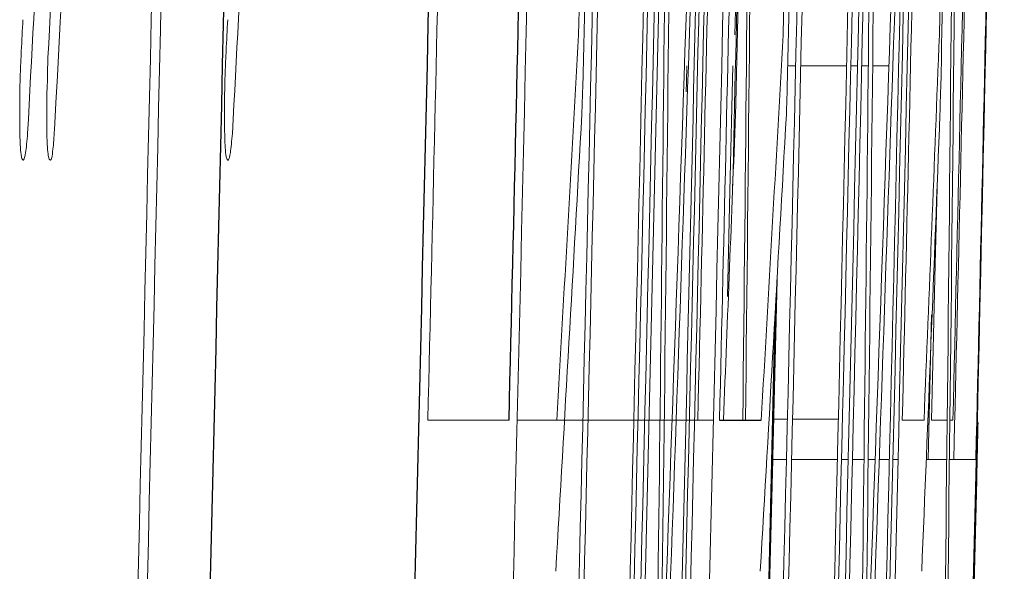
# Model space of a CAD drawing. Units: inches. Extents: x -57 to 46, y -26 to 33.
# Drawn here: x 21 to 21, y 4 to 4 of the extents above; entities that cross this region are included whole.
import ezdxf

# ---------------------------------------------------------------- set-up
doc = ezdxf.new("R2010")
doc.units = ezdxf.units.IN
doc.header["$MEASUREMENT"] = 0

msp = doc.modelspace()

# ---------------------------------------------------------------- linework, layer by layer
at = {"color": 144, "linetype": 'Continuous', "lineweight": 18}
for p, q in [((20.67476435148984, 4.12931349314863), (20.67523779268104, 4.150463193186125)), ((20.68379923780652, 4.12931349314863), (20.68427248138308, 4.150463193186126)), ((20.68658489749913, 4.12931349314863), (20.68705808017989, 4.150463193186125)), ((20.69561485249708, 4.12931349314863), (20.69608783788658, 4.150463193186125)), ((20.6868513580756, 4.127526607134382), (20.6873090073591, 4.127526607134382)), ((20.68760617840167, 4.127526607134382), (20.69025232744433, 4.127526607134382)), ((20.6904976252104, 4.127526607134382), (20.69088343919847, 4.127526607134382)), ((20.69112734282151, 4.127526607134382), (20.69150828316003, 4.127526607134382)), ((20.69176123679693, 4.127526607134382), (20.69270060897928, 4.127526607134382)), ((20.69516297450344, 4.113153555920056), (20.69496410962092, 4.104795073576077)), ((20.66605067618694, 4.107079944217246), (20.67074507221181, 4.107079944217246)), ((20.67121248528341, 4.107079944217246), (20.68255695486915, 4.107079944217246)), ((20.68597770912693, 4.107138530643943), (20.68598820404902, 4.107138530643943)), ((20.68604267795221, 4.107138530643943), (20.68683162711172, 4.107138530643943)), ((20.68712880470917, 4.107138530643943), (20.68977501209467, 4.107138530643943)), ((20.69347149756284, 4.107079944217246), (20.69472893469031, 4.107079944217246)), ((20.6960700442084, 4.107079944217246), (20.69516849347039, 4.107079944217246)), ((20.69639914991279, 4.107079944217246), (20.69622543404802, 4.107079944217246)), ((20.68598651636928, 4.104795073576077), (20.68677552477438, 4.104795073576077)), ((20.68707270313945, 4.104795073576077), (20.6897189173842, 4.104795073576077)), ((20.6899600557808, 4.104795073576077), (20.69035004468524, 4.104795073576077)), ((20.69059395431488, 4.104795073576077), (20.69125834342834, 4.104795073576077)), ((20.69150416362795, 4.104795073576077), (20.69190440189092, 4.104795073576077)), ((20.69213873663605, 4.104795073576077), (20.69272888514047, 4.104795073576077)), ((20.69292975533017, 4.104795073576077), (20.69322614696442, 4.104795073576077)), ((20.69485871816097, 4.104795073576077), (20.6960445765531, 4.104795073576077)), ((20.69619879595542, 4.104795073576077), (20.69773794730933, 4.104795073576077)), ((20.69775812848427, 4.104795073576077), (20.69780093783057, 4.104795073576077))]:
    msp.add_line(p, q, dxfattribs=at)
at = {"color": 7, "linetype": 'Continuous', "lineweight": 25}
for p, q in [((20.68604794070925, 4.107358899035719), (20.68623329717074, 4.115181253084331)), ((20.6829074298679, 4.107079944217246), (20.68531982946358, 4.107079944217246))]:
    msp.add_line(p, q, dxfattribs=at)
at = {"color": 144, "linetype": 'Continuous', "lineweight": 18, "flags": 128}
for points in [[(20.68098229713055, 4.126032653253618), (20.68098783369534, 4.126219397321639), (20.68099336850939, 4.126406141437427), (20.68099890157269, 4.126592885600965), (20.68100443288526, 4.126779629812238), (20.68100996244708, 4.126966374071232), (20.68101549025815, 4.12715311837793), (20.6810210163185, 4.127339862732319), (20.6810265406281, 4.127526607134382)], [(20.68368171168215, 4.127526607134382), (20.68351440217803, 4.120288368710773), (20.68337218385566, 4.11421645043171)], [(20.6750020046983, 4.126266998960403), (20.6749958314661, 4.126076592883358), (20.67498965641884, 4.125886186860646), (20.67498347955653, 4.125695780892285), (20.67497730087917, 4.12550537497829), (20.67497112038674, 4.125314969118677), (20.67496493807925, 4.125124563313462), (20.67495875395671, 4.124934157562661), (20.67495256801911, 4.124743751866291)], [(20.68387708363858, 4.126266998960403), (20.6838718487331, 4.126076592912326), (20.68386661201331, 4.125886186910305), (20.68386137347921, 4.125695780954358), (20.6838561331308, 4.125505375044502), (20.68385089096806, 4.12531496918075), (20.68384564699102, 4.125124563363121), (20.68384040119967, 4.124934157591629), (20.68383515359401, 4.124743751866291)], [(20.68682242094173, 4.126266998960403), (20.68681625108027, 4.126076592883565), (20.68681007940475, 4.125886186861002), (20.68680390591516, 4.125695780892729), (20.68679773061151, 4.125505374978764), (20.68679155349378, 4.125314969119122), (20.686785374562, 4.125124563313818), (20.68677919381615, 4.124934157562869), (20.68677301125623, 4.124743751866291)], [(20.69569265585808, 4.126266998960403), (20.69568742380865, 4.126076592912502), (20.6956821899459, 4.125886186910606), (20.69567695426983, 4.125695780954736), (20.69567171678043, 4.125505375044904), (20.69566647747772, 4.125314969181128), (20.69566123636167, 4.125124563363423), (20.69565599343231, 4.124934157591805), (20.69565074868963, 4.124743751866291)], [(20.69516849347039, 4.107079944217246), (20.69538136559911, 4.116072664906218), (20.69548395774174, 4.120463995368939)]]:
    msp.add_lwpolyline(points, dxfattribs=at)
at = {"color": 7, "linetype": 'Continuous', "lineweight": 25, "flags": 128}
msp.add_lwpolyline([(20.68601202304946, 4.10585677405231), (20.6860165184572, 4.106044539538885), (20.6860210122363, 4.106232305064447), (20.68602550438674, 4.106420070628981), (20.68602999490854, 4.10660783623247), (20.68603448380169, 4.106795601874903), (20.6860389710662, 4.106983367556265), (20.68604345670206, 4.107171133276542), (20.68604794070925, 4.107358899035719)], dxfattribs=at)
at = {"color": 144, "linetype": 'Continuous', "lineweight": 18}
for centre, radius, start, end in [((3.073814627927455, 5.060238027387746), 17.59499202151826, 356.9628519179361, 357.1334439760453), ((3.37851245701888, 4.722519877410126), 17.31259822667393, 357.8993380278308, 358.2053780608704), ((3.380885856754716, 4.722519749875166), 17.32203645247216, 357.9004835464525, 358.2063566348802), ((1.177870726760512, 4.560060619342933), 19.52519579662945, 358.4815464197504, 358.8850620754299), ((-0.9613257906573629, 4.624222794480197), 21.64251499242449, 358.4900026274343, 358.8214655536898), ((-0.9613257906573629, 4.624222794480197), 21.64545914467353, 358.4961806651218, 358.8216258771166), ((3.346537900477082, 4.312291567488501), 17.33439033822425, 359.2583657379111, 359.5596002257986), ((-0.9613257906573629, 4.624222794480197), 21.65433203127263, 358.4908268424919, 358.8221087852695), ((-0.9613257906573629, 4.624222794480197), 21.65727457707945, 358.4970012833171, 358.8222688463662), ((3.348890708711218, 4.312291563369907), 17.34385471123558, 359.2587704767147, 359.559840566012), ((-0.9613257906573629, 4.624222794480197), 21.64609043483173, 358.5115649534001, 358.8211173729238), ((-0.9613257906573629, 4.624222794480197), 21.64896727914166, 358.4996951077837, 358.8212740520077), ((-0.9613257906573629, 4.624222794480197), 21.65005997751144, 358.4253085157664, 358.8213335517806), ((-0.9613257906573629, 4.624222794480197), 21.65790552283841, 358.4258790890955, 358.8217605822247), ((-0.9613257906573629, 4.624222794480197), 21.6607807979451, 358.4260880921586, 358.8219170050253), ((1.177001399910657, 4.557347911572786), 19.52598165067024, 358.4440832529516, 358.8855888573463), ((3.133345497800013, 5.067757371939293), 17.5350041692234, 356.9135650542212, 357.086760959622), ((3.135596940927396, 5.06775694803873), 17.54457676808585, 356.9152520777924, 357.0883532251672), ((-0.9613257906573629, 4.624222794480197), 21.63355841201787, 358.630233416892, 358.8122089051707), ((-0.9613257906573629, 4.624222794480197), 21.63871874644718, 358.4211464844338, 358.8121818853012), ((-0.9613257906573629, 4.624222794480197), 21.64281224749737, 358.4953761015309, 358.8124065802788), ((-0.9603231056757574, 4.628166532296334), 21.64479294964138, 358.4717288502598, 358.8020735688179), ((-0.9613257906573629, 4.624222794480197), 21.65462912413193, 358.4961973596468, 358.8130547397689), ((-0.9603225584072739, 4.628166532305423), 21.65660765120498, 358.472562791897, 358.8027271893634), ((-0.9613257906573629, 4.624222794480197), 21.66389822559579, 358.6321521096861, 358.8138726183506), ((1.182245298018383, 4.555812430565033), 19.52069186216339, 358.6760873593636, 358.8828288711941), ((3.164936485854874, 5.058925573350973), 17.50452863939984, 356.9378084331092, 357.1014135164073), ((-0.9613257906573629, 4.624222794480197), 21.6486708110475, 358.4996629276399, 358.807687608093), ((-0.9613257906573629, 4.624222794480197), 21.66048449154314, 358.4227334115853, 358.8083379919561), ((-0.9613257906573629, 4.624222794480197), 21.61703361494718, 358.4235234718631, 358.803146669472), ((-0.9613257906573629, 4.624222794480197), 21.61757660688267, 358.4184369274757, 358.8031767364984), ((-0.9613257906573629, 4.624222794480197), 21.64915799282286, 358.6312206077977, 358.8049228932634), ((-0.9613257906573629, 4.624222794480197), 21.65041035250989, 358.6312997993816, 358.8049920320664), ((-0.9613257906573629, 4.624222794480197), 21.66097140761437, 358.6319672517391, 358.8055747563473), ((-0.9613257906573629, 4.624222794480197), 21.66400488176998, 358.6261142137281, 358.7978694616273), ((-0.9613257906573629, 4.624222794480197), 21.64633440739783, 358.486869705959, 358.7641287958115), ((3.391367253357607, 4.306353246247478), 17.28924802005038, 359.2364996602223, 359.5061943075449), ((3.313371487826418, 4.718904197228857), 17.377804037481, 357.8769181812663, 358.1467369066918), ((-0.9613257906573629, 4.624222794480197), 21.64846988903917, 358.4996435885188, 358.7642507254261), ((-0.9613257906573629, 4.624222794480197), 21.65814936231109, 358.4224857881225, 358.7648030928369), ((-0.9613257906573629, 4.624222794480197), 21.66028367911917, 358.4260519606784, 358.764924823004), ((3.393744685227376, 4.306353241301829), 17.29868794021729, 359.2369163445373, 359.5064638011061), ((3.315709357215308, 4.718904067164446), 17.38727775820568, 357.8780759326368, 358.1477474658964), ((-0.9613257906573629, 4.624222794480197), 21.64205721373021, 358.6815817390522, 358.7508527645732), ((-0.9613257906573629, 4.624222794480197), 21.65092994408603, 358.682122133095, 358.7513647565249), ((9.910202650770346, 4.231616911481953), 10.77492722712358, 359.3377587295795, 359.579052685116), ((-0.9613257906573629, 4.624222794480197), 21.65387450239917, 358.6823013736548, 358.7515345765414), ((9.915707910324128, 4.231621016010007), 10.7812368749166, 359.0650424089316, 359.579277232503), ((-0.9613257906573629, 4.624222794480197), 21.66274239257352, 358.6828408836496, 358.7520457309243), ((-0.9613257906573629, 4.624222794480197), 21.65085543073889, 358.6667566970862, 358.7476273468202), ((9.857832612876335, 4.226677044077531), 10.82708262637358, 359.3670918880717, 359.5982312114643), ((9.863317286446687, 4.226680918248596), 10.83341297547821, 359.0877740977143, 359.5984454928956), ((9.838902015841047, 4.735047932922023), 10.85277967935679, 356.6828753611041, 356.8004444514082), ((9.844821996419027, 4.735046846344086), 10.85867099135112, 356.6846828034928, 356.8021879000775), ((9.858335017053511, 4.550001231206426), 10.84544201057126, 357.6594241139908, 357.7769757653654), ((9.946252434956813, 4.725813466329843), 10.74552424718386, 356.6524259682201, 356.7933865554467), ((9.960136940185246, 4.540753490023994), 10.73176441571974, 357.6840312050879, 357.7784104391235), ((9.952231234627885, 4.725812361892036), 10.75135668779236, 356.6542499373838, 356.7951338043557), ((9.965865418445842, 4.540762698752661), 10.7378473167243, 357.6386770696384, 357.7796204081126), ((1.176505073372279, 4.560065569542555), 19.5147499628177, 358.524223833011, 358.6893907092069), ((1.175720722819316, 4.557350919398429), 19.51545077281403, 358.5372997196588, 358.6955740541879), ((1.176295652074757, 4.558670075642526), 19.5149169664791, 358.5802411854568, 358.692599390127)]:
    msp.add_arc(centre, radius, start, end, dxfattribs=at)
at = {"color": 7, "linetype": 'Continuous', "lineweight": 25}
for centre, radius, start, end in [((-0.9613257906573629, 4.624222794480197), 21.62121929455687, 358.4232851504279, 358.8203045988626), ((-0.9613257906573629, 4.624222794480197), 21.6330479661697, 358.4241474952854, 358.8209497321849), ((-0.9613257906573629, 4.624222794480197), 21.63825146687624, 358.630530558013, 358.8210781431684), ((-0.9613257906573629, 4.624222794480197), 21.66535433070867, 358.5649403461103, 358.6291233988086), ((1.246326491865148, 4.571726576812448), 19.44526695361145, 358.4845729102246, 358.6240468596139), ((1.247470076292093, 4.571728109484174), 19.4559347522586, 358.4417675925175, 358.6247969325556)]:
    msp.add_arc(centre, radius, start, end, dxfattribs=at)
at = {"color": 144, "linetype": 'Continuous', "lineweight": 18}
for points, knots in [([(20.64247546740811, 4.126442758240493), (20.64248547841544, 4.126774988204593), (20.64249595798652, 4.127108523502902), (20.642508839092, 4.127431609437235), (20.6425217307723, 4.127754960610841), (20.64253623671841, 4.128070855349601), (20.64255125764291, 4.128381537257722), (20.64258090582031, 4.128994758655932), (20.6426125024406, 4.1295928910734), (20.64264381876276, 4.130192289548937)], [0, 0, 0, 0, 2.54829087669852e-05, 2.54829087669852e-05, 2.54829087669852e-05, 5.093964761222209e-05, 5.093964761222209e-05, 5.093964761222209e-05, 0.0001011552812266743, 0.0001011552812266743, 0.0001011552812266743, 0.0001011552812266743]), ([(20.65431367065453, 4.126442758240493), (20.65432367618406, 4.126774988367231), (20.65433415002242, 4.127108523838864), (20.65434702408584, 4.127431610025799), (20.65435990871828, 4.12775496145181), (20.65437440673585, 4.128070856497228), (20.65438941945245, 4.128381538732413), (20.65441905137008, 4.128994759554058), (20.65445063065856, 4.129592891532053), (20.65448192980608, 4.13019228954908)], [0, 0, 0, 0, 2.548290873872084e-05, 2.548290873872084e-05, 2.548290873872084e-05, 5.093964756621205e-05, 5.093964756621205e-05, 5.093964756621205e-05, 0.0001011551809528434, 0.0001011551809528434, 0.0001011551809528434, 0.0001011551809528434]), ([(20.64405953057374, 4.127116502147505), (20.64406250826974, 4.127188818023903), (20.6440654857265, 4.127261136921843), (20.64406841650186, 4.127333687698322), (20.64407134759441, 4.127406246326882), (20.64407423261653, 4.127479052739198), (20.64407702172044, 4.127552262095344), (20.64408259290303, 4.127698496407019), (20.64408762681692, 4.127846922302937), (20.64409259191614, 4.127995298547827)], [0, 0, 0, 0, 5.741494004171845e-06, 5.741494004171845e-06, 5.741494004171845e-06, 1.148410725526441e-05, 1.148410725526441e-05, 1.148410725526441e-05, 2.296433527864212e-05, 2.296433527864212e-05, 2.296433527864212e-05, 2.296433527864212e-05]), ([(20.64404401826436, 4.126442758240493), (20.6440527612609, 4.12650282483016), (20.64406200910938, 4.126556044366042), (20.64406987813638, 4.126652292999226), (20.64407089161654, 4.126664689205358), (20.64407187399335, 4.126678212838717), (20.64407273550734, 4.126693044559), (20.64407339578301, 4.126704411784699), (20.64407399407456, 4.126716807730576), (20.6440744437595, 4.126729603353199), (20.64407489703362, 4.126742501104454), (20.64407519892427, 4.126756109775195), (20.64407534358411, 4.126769025536221), (20.64407551982556, 4.126784761020052), (20.64407548290277, 4.126799972588982), (20.64407532563591, 4.126814029452031), (20.64407502248779, 4.126841125506862), (20.64407429620617, 4.126865125694353), (20.64407344923689, 4.126887163612006), (20.64406994861417, 4.126978248892791), (20.64406456811148, 4.12704597201422), (20.64405953057749, 4.127116502147559)], [0, 0, 0, 0, 1.006653368255553e-05, 1.006653368255553e-05, 1.006653368255553e-05, 1.132710656232888e-05, 1.132710656232888e-05, 1.132710656232888e-05, 1.229518413714867e-05, 1.229518413714867e-05, 1.229518413714867e-05, 1.327527974914964e-05, 1.327527974914964e-05, 1.327527974914964e-05, 1.446676308431135e-05, 1.446676308431135e-05, 1.446676308431135e-05, 1.677004992380342e-05, 1.677004992380342e-05, 1.677004992380342e-05, 2.633783005778868e-05, 2.633783005778868e-05, 2.633783005778868e-05, 2.633783005778868e-05]), ([(20.64245882662826, 4.125153856853167), (20.64245920786245, 4.125258887740418), (20.64245958772302, 4.12536396579211), (20.64246024812683, 4.125470129437761), (20.64246090933526, 4.125576422429416), (20.64246188013708, 4.125684123887922), (20.64246335945137, 4.125792864755803), (20.64246628188473, 4.126007685866661), (20.64247089065807, 4.126225719887509), (20.64247546741066, 4.126442758240446)], [0, 0, 0, 0, 8.367160224556965e-06, 8.367160224556965e-06, 8.367160224556965e-06, 1.675270813077594e-05, 1.675270813077594e-05, 1.675270813077594e-05, 3.333907317217622e-05, 3.333907317217622e-05, 3.333907317217622e-05, 3.333907317217622e-05]), ([(20.64423279937639, 4.122078069451592), (20.64419079346116, 4.122109366817101), (20.64414783429913, 4.1221416697027), (20.64411168205104, 4.122346284447144), (20.6440907753714, 4.122464612217533), (20.64407195785011, 4.122640748343613), (20.64405707941318, 4.122870738494639), (20.64404212654307, 4.123101879230128), (20.6440311146639, 4.123398320654434), (20.64402492107699, 4.123729714135141), (20.64401917938902, 4.124036928353657), (20.64401725607294, 4.124380844704041), (20.64401908396058, 4.124735987362151), (20.64402192465794, 4.125287910130631), (20.64403308979991, 4.125869855993984), (20.64404401826808, 4.126442758240493)], [0, 0, 0, 0, 5.225045428015329e-05, 5.225045428015329e-05, 5.225045428015329e-05, 8.237378775702647e-05, 8.237378775702647e-05, 8.237378775702647e-05, 0.0001127574574888531, 0.0001127574574888531, 0.0001127574574888531, 0.0001408100981602254, 0.0001408100981602254, 0.0001408100981602254, 0.0001843503669565181, 0.0001843503669565181, 0.0001843503669565181, 0.0001843503669565181]), ([(20.65429703898832, 4.125153856853167), (20.65429742001372, 4.125258887741068), (20.65429779966114, 4.125363965793169), (20.65429845970329, 4.125470129440899), (20.65429912054961, 4.125576422434027), (20.65430009082194, 4.125684123894818), (20.65430156932624, 4.125792864772912), (20.65430449015883, 4.126007685858979), (20.65430909640836, 4.126225719881551), (20.65431367065453, 4.126442758240493)], [0, 0, 0, 0, 8.367160221097948e-06, 8.367160221097948e-06, 8.367160221097948e-06, 1.675270803712159e-05, 1.675270803712159e-05, 1.675270803712159e-05, 3.333906933865743e-05, 3.333906933865743e-05, 3.333906933865743e-05, 3.333906933865743e-05]), ([(20.64264719267225, 4.122078069451592), (20.64260804805227, 4.122127108060613), (20.64256797577006, 4.12218511909272), (20.64253571252321, 4.122417826098954), (20.64251721097726, 4.12255127328087), (20.64250092364973, 4.122740357694378), (20.64248908108721, 4.122981424425135), (20.64247724097259, 4.123222441326713), (20.64246922458279, 4.123515338196544), (20.64246472143759, 4.12382964054402), (20.6424587814257, 4.124244230701619), (20.64245880617227, 4.124701589382152), (20.64245882663182, 4.125153856853167)], [0, 0, 0, 0, 4.84478499814157e-05, 4.84478499814157e-05, 4.84478499814157e-05, 7.608316561842941e-05, 7.608316561842941e-05, 7.608316561842941e-05, 0.0001036368187129893, 0.0001036368187129893, 0.0001036368187129893, 0.0001398387397875172, 0.0001398387397875172, 0.0001398387397875172, 0.0001398387397875172]), ([(20.65448530187091, 4.122078069451592), (20.65444617862932, 4.122127108135247), (20.6544061282317, 4.122185119416634), (20.65437388264657, 4.122417827036192), (20.65435539121058, 4.122551274701449), (20.65433911280419, 4.122740359822667), (20.65432727674518, 4.1229814271725), (20.65431544313413, 4.123222444664145), (20.65430743115945, 4.123515341979106), (20.65430293050829, 4.123829644676834), (20.65429699380775, 4.124244233795739), (20.65429701854004, 4.124701590877637), (20.65429703898832, 4.125153856853167)], [0, 0, 0, 0, 4.844782316887834e-05, 4.844782316887834e-05, 4.844782316887834e-05, 7.608314917395964e-05, 7.608314917395964e-05, 7.608314917395964e-05, 0.0001036368069918912, 0.0001036368069918912, 0.0001036368069918912, 0.0001398386004268995, 0.0001398386004268995, 0.0001398386004268995, 0.0001398386004268995]), ([(20.64447108337008, 4.123835662252492), (20.64444375820565, 4.123420627888916), (20.64441455057385, 4.123003890601112), (20.64438222654633, 4.122712623151368), (20.64435865051663, 4.12250018272943), (20.6443336237497, 4.122337952788972), (20.64430927825004, 4.12223809847536), (20.64428325524555, 4.122131363789799), (20.64425783426861, 4.122103590582094), (20.64423279937991, 4.122078069451576)], [0, 0, 0, 0, 3.838027308405638e-05, 3.838027308405638e-05, 3.838027308405638e-05, 6.609735265103988e-05, 6.609735265103988e-05, 6.609735265103988e-05, 9.558227628262934e-05, 9.558227628262934e-05, 9.558227628262934e-05, 9.558227628262934e-05]), ([(20.64291419242002, 4.123630609759054), (20.64287815431329, 4.123197683782962), (20.64283941737049, 4.122782904665544), (20.64279928784975, 4.122526013397962), (20.64276195003945, 4.122286993413749), (20.64272335040541, 4.122148182691813), (20.64268720718772, 4.122106718621909), (20.6426737585037, 4.122091290079295), (20.64266047324149, 4.122084688054405), (20.6426471926748, 4.122078069451585)], [0, 0, 0, 0, 4.549384524403668e-05, 4.549384524403668e-05, 4.549384524403668e-05, 8.756531515521317e-05, 8.756531515521317e-05, 8.756531515521317e-05, 0.0001029741237071303, 0.0001029741237071303, 0.0001029741237071303, 0.0001029741237071303]), ([(20.65475215539548, 4.123630609759054), (20.65471613694883, 4.123197682868851), (20.65467742110391, 4.122782902923855), (20.65463731345235, 4.122526011526706), (20.65459999616398, 4.122286992537171), (20.65456141775977, 4.122148182473669), (20.65452529441794, 4.12210671855996), (20.6545118531171, 4.122091290061094), (20.65449857514636, 4.122084688045426), (20.65448530187091, 4.122078069451592)], [0, 0, 0, 0, 4.549385054943172e-05, 4.549385054943172e-05, 4.549385054943172e-05, 8.75651205140108e-05, 8.75651205140108e-05, 8.75651205140108e-05, 0.0001029738703229165, 0.0001029738703229165, 0.0001029738703229165, 0.0001029738703229165]), ([(20.68598651637429, 4.104795073576077), (20.68600159262354, 4.105422050580027), (20.68601620522819, 4.106031281621011), (20.68603397315186, 4.106774146703009), (20.68603638586369, 4.106876753899319), (20.6860376605864, 4.106933478150236)], [0, 0, 0, 0, 0.5, 0.5, 1, 1, 1, 1]), ([(20.69780093785127, 4.104795073576077), (20.69781600587869, 4.105422050655885), (20.69783061051192, 4.106031281723742), (20.69784836874223, 4.106774146742943), (20.69785078013833, 4.106876753904045), (20.69785205416561, 4.106933478150506)], [0, 0, 0, 0, 0.5, 0.5, 1, 1, 1, 1])]:
    msp.add_open_spline(points, degree=3, knots=knots, dxfattribs=at)

doc.saveas('drawing.dxf')
